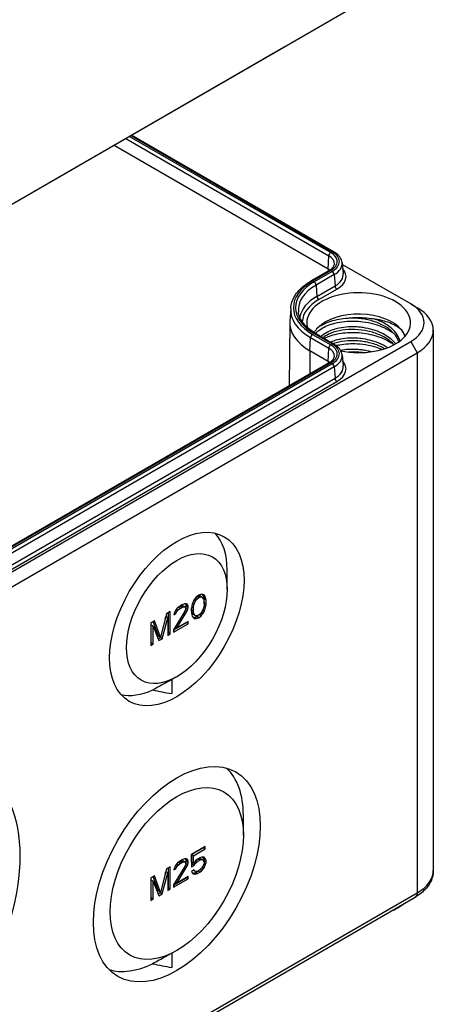
# Model space of a CAD drawing. Units: millimetres. Extents: x 0 to 3249, y 0 to 1120.
# Drawn here: x 360 to 405, y 720 to 827 of the extents above; entities that cross this region are included whole.
import ezdxf

# ---------------------------------------------------------------- set-up
doc = ezdxf.new("R2010")
doc.units = ezdxf.units.MM
doc.header["$LTSCALE"] = 4
doc.layers.add('ﾄｯﾌﾟｶﾊﾞｰ', color=7, linetype='Continuous', lineweight=25)
doc.layers.add('ﾎﾞﾃﾞｨｰ', color=2, linetype='Continuous', lineweight=25)

msp = doc.modelspace()

# ---------------------------------------------------------------- linework, layer by layer
at = {"layer": 'ﾄｯﾌﾟｶﾊﾞｰ'}
for p, q in [((287.549, 765.557), (402.807, 832.102)), ((388.337, 823.718), (297.12, 771.054))]:
    msp.add_line(p, q, dxfattribs=at)
msp.add_ellipse((388.362, 825.336), major_axis=(1.027, 1.717), ratio=0.5667952, start_param=3.9357291, end_param=4.1264968, dxfattribs=at)
at = {"layer": 'ﾎﾞﾃﾞｨｰ'}
for p, q in [((371.087, 813.759), (393.184, 801.002)), ((371.5, 813.998), (393.395, 801.356)), ((371.67, 814.096), (393.565, 801.455)), ((371.758, 814.147), (393.715, 801.47)), ((393.12, 799.564), (369.811, 813.022)), ((393.12, 799.564), (393.184, 801.002)), ((393.245, 799.42), (391.265, 798.277)), ((393.395, 799.405), (391.415, 798.262)), ((393.565, 799.307), (391.585, 798.164)), ((393.12, 799.564), (393.118, 799.347)), ((394.629, 800.262), (394.756, 799.081)), ((402.1, 795.768), (394.65, 800.069)), ((393.777, 798.962), (391.797, 797.819)), ((393.777, 798.962), (393.867, 797.724)), ((391.797, 797.819), (391.887, 796.581)), ((391.887, 796.581), (393.867, 797.724)), ((392.098, 796.235), (394.078, 797.378)), ((389.038, 795.286), (388.949, 793.887)), ((402.1, 795.768), (402.807, 795.36)), ((388.944, 793.753), (388.87, 786.851)), ((404.565, 792.91), (404.565, 734.122)), ((391.14, 790.665), (391.204, 792.102)), ((391.204, 792.102), (393.184, 790.959)), ((391.415, 792.457), (393.395, 791.314)), ((391.585, 792.555), (393.565, 791.412)), ((391.735, 792.57), (393.715, 791.427)), ((286.842, 725.141), (402.1, 791.685)), ((393.12, 789.522), (393.184, 790.959)), ((402.1, 791.685), (402.807, 790.461)), ((287.549, 723.916), (402.807, 790.461)), ((391.14, 790.665), (391.121, 788.151)), ((393.12, 789.522), (391.14, 790.665)), ((394.629, 790.219), (394.756, 789.038)), ((402.807, 790.461), (402.807, 731.673)), ((393.245, 789.377), (293.543, 731.814)), ((393.395, 789.363), (293.693, 731.8)), ((393.565, 789.264), (293.863, 731.701)), ((393.777, 788.919), (294.075, 731.356)), ((393.12, 789.522), (393.118, 789.304)), ((393.777, 788.919), (393.867, 787.681)), ((294.164, 730.118), (393.867, 787.681)), ((294.376, 729.773), (394.078, 787.336)), ((382.125, 764.694), (382.125, 766.811)), ((379.031, 764.078), (378.766, 763.872)), ((378.879, 763.96), (379.04, 764.015)), ((379.296, 764.178), (379.031, 764.078)), ((379.04, 764.015), (379.172, 763.987)), ((379.252, 763.892), (379.04, 764.015)), ((379.384, 763.865), (379.172, 763.987)), ((379.517, 764.15), (379.296, 764.178)), ((379.526, 764.035), (379.457, 764.158)), ((379.65, 764.07), (379.51, 764.151)), ((379.65, 764.07), (379.517, 764.15)), ((379.57, 763.904), (379.526, 764.035)), ((379.738, 763.912), (379.526, 764.035)), ((379.738, 763.912), (379.65, 764.07)), ((377.042, 762.929), (376.733, 762.699)), ((376.949, 762.86), (376.963, 762.868)), ((376.963, 762.868), (377.184, 762.943)), ((377.175, 762.745), (376.963, 762.868)), ((377.219, 763.031), (377.042, 762.929)), ((377.184, 762.943), (377.316, 762.916)), ((377.396, 762.821), (377.184, 762.943)), ((377.484, 763.132), (377.219, 763.031)), ((377.528, 762.793), (377.316, 762.916)), ((377.661, 763.13), (377.484, 763.132)), ((377.625, 762.625), (377.67, 762.859)), ((377.67, 762.963), (377.629, 763.131)), ((377.838, 763.024), (377.653, 763.13)), ((377.838, 763.024), (377.661, 763.13)), ((377.67, 762.859), (377.67, 762.963)), ((377.882, 762.841), (377.67, 762.963)), ((377.882, 762.737), (377.67, 762.859)), ((377.882, 762.841), (377.838, 763.024)), ((378.28, 762.914), (378.235, 762.628)), ((378.324, 763.096), (378.28, 762.914)), ((378.412, 763.355), (378.324, 763.096)), ((378.501, 763.042), (378.337, 763.136)), ((378.545, 763.588), (378.412, 763.355)), ((378.456, 762.703), (378.501, 763.042)), ((378.501, 763.042), (378.677, 763.456)), ((378.677, 763.456), (378.521, 763.547)), ((378.766, 763.872), (378.545, 763.588)), ((378.81, 763.637), (378.653, 763.728)), ((378.677, 763.456), (378.81, 763.637)), ((378.81, 763.637), (379.031, 763.817)), ((379.031, 763.817), (378.838, 763.928)), ((379.031, 763.817), (379.252, 763.892)), ((379.252, 763.892), (379.384, 763.865)), ((379.384, 763.865), (379.561, 763.654)), ((379.561, 763.654), (379.605, 763.367)), ((379.605, 763.002), (379.561, 762.664)), ((379.614, 763.669), (379.57, 763.904)), ((379.782, 763.782), (379.57, 763.904)), ((379.782, 762.791), (379.592, 762.901)), ((379.605, 763.367), (379.605, 763.002)), ((379.605, 763.143), (379.614, 763.2)), ((379.614, 763.2), (379.614, 763.669)), ((379.826, 763.547), (379.614, 763.669)), ((379.826, 763.078), (379.614, 763.2)), ((379.782, 763.782), (379.738, 763.912)), ((379.826, 763.547), (379.782, 763.782)), ((379.782, 762.791), (379.826, 763.078)), ((379.826, 763.078), (379.826, 763.547)), ((375.54, 762.062), (374.877, 759.49)), ((375.937, 762.291), (375.54, 762.062)), ((375.725, 759.964), (375.725, 762.169)), ((375.937, 759.842), (375.937, 762.291)), ((377.528, 762.324), (376.291, 760.307)), ((376.379, 762.182), (376.335, 761.948)), ((376.335, 761.948), (376.556, 762.075)), ((376.556, 762.075), (376.378, 762.178)), ((376.556, 762.492), (376.379, 762.182)), ((376.644, 762.283), (376.488, 762.373)), ((376.733, 762.699), (376.556, 762.492)), ((376.556, 762.075), (376.644, 762.283)), ((376.777, 762.464), (376.613, 762.558)), ((376.644, 762.283), (376.777, 762.464)), ((376.644, 760.511), (377.749, 762.295)), ((376.777, 762.464), (376.998, 762.643)), ((376.998, 762.643), (376.807, 762.754)), ((376.998, 762.643), (377.175, 762.745)), ((377.175, 762.745), (377.396, 762.821)), ((377.396, 762.821), (377.528, 762.793)), ((377.528, 762.793), (377.617, 762.688)), ((377.617, 762.583), (377.528, 762.324)), ((377.749, 762.295), (377.556, 762.407)), ((377.617, 762.688), (377.617, 762.583)), ((377.617, 762.604), (377.625, 762.625)), ((377.838, 762.503), (377.625, 762.625)), ((377.749, 762.295), (377.838, 762.503)), ((377.838, 762.503), (377.882, 762.737)), ((377.882, 762.737), (377.882, 762.841)), ((378.235, 762.628), (378.235, 762.159)), ((378.235, 762.159), (378.28, 761.924)), ((378.244, 762.461), (378.244, 762.685)), ((378.288, 762.174), (378.244, 762.461)), ((378.456, 762.339), (378.244, 762.461)), ((378.456, 762.703), (378.264, 762.814)), ((378.28, 761.924), (378.324, 761.793)), ((378.465, 761.963), (378.288, 762.174)), ((378.501, 762.051), (378.288, 762.174)), ((378.324, 761.793), (378.412, 761.636)), ((378.456, 762.339), (378.456, 762.703)), ((378.501, 762.051), (378.456, 762.339)), ((378.677, 761.841), (378.465, 761.963)), ((378.677, 761.841), (378.501, 762.051)), ((378.81, 761.813), (378.677, 761.841)), ((379.031, 761.889), (378.81, 761.813)), ((378.819, 761.75), (378.971, 761.868)), ((379.252, 762.068), (379.031, 761.889)), ((379.031, 761.628), (379.296, 761.833)), ((379.296, 761.833), (379.101, 761.946)), ((379.384, 762.249), (379.252, 762.068)), ((379.296, 761.833), (379.517, 762.117)), ((379.517, 762.117), (379.356, 762.21)), ((379.561, 762.664), (379.384, 762.249)), ((379.65, 762.35), (379.471, 762.453)), ((379.517, 762.117), (379.65, 762.35)), ((379.738, 762.61), (379.567, 762.708)), ((379.65, 762.35), (379.738, 762.61)), ((379.738, 762.61), (379.782, 762.791)), ((374.214, 761.296), (373.816, 761.067)), ((373.816, 761.067), (373.816, 758.617)), ((373.869, 758.893), (373.869, 760.821)), ((374.081, 760.699), (373.869, 760.821)), ((374.664, 759.613), (374.076, 761.217)), ((374.877, 759.49), (374.214, 761.296)), ((375.053, 759.332), (375.672, 761.617)), ((375.387, 761.47), (375.46, 761.74)), ((375.672, 761.617), (375.46, 761.74)), ((375.672, 761.617), (375.672, 759.689)), ((376.291, 760.291), (377.67, 761.087)), ((376.291, 760.046), (377.882, 760.965)), ((377.882, 761.225), (376.644, 760.511)), ((377.67, 761.087), (377.67, 761.103)), ((377.882, 760.965), (377.67, 761.087)), ((377.882, 760.965), (377.882, 761.225)), ((378.393, 761.67), (378.554, 761.65)), ((378.412, 761.636), (378.545, 761.556)), ((378.545, 761.556), (378.766, 761.527)), ((378.554, 761.65), (378.819, 761.75)), ((378.766, 761.527), (378.554, 761.65)), ((378.766, 761.527), (379.031, 761.628)), ((379.031, 761.628), (378.819, 761.75)), ((374.081, 760.699), (374.7, 759.127)), ((374.081, 758.77), (374.081, 760.699)), ((375.672, 759.934), (375.725, 759.964)), ((375.672, 759.689), (375.937, 759.842)), ((375.937, 759.842), (375.725, 759.964)), ((376.291, 760.307), (376.291, 760.046)), ((376.644, 760.511), (376.476, 760.608)), ((373.816, 758.862), (373.869, 758.893)), ((373.816, 758.617), (374.081, 758.77)), ((374.081, 758.77), (373.869, 758.893)), ((374.621, 759.327), (374.841, 759.454)), ((374.877, 759.49), (374.664, 759.613)), ((374.7, 759.127), (375.053, 759.332)), ((374.841, 759.454), (374.854, 759.503)), ((375.053, 759.332), (374.841, 759.454)), ((376.55, 755.148), (375.802, 754.731)), ((376.093, 754.893), (376.093, 753.362)), ((383.892, 737.971), (383.893, 740.089)), ((379.738, 736.725), (378.235, 735.857)), ((378.244, 735.847), (379.526, 736.587)), ((378.456, 735.724), (379.738, 736.464)), ((379.526, 736.587), (379.526, 736.602)), ((379.738, 736.464), (379.526, 736.587)), ((379.738, 736.464), (379.738, 736.725)), ((377.042, 735.168), (376.733, 734.938)), ((376.949, 735.099), (376.963, 735.107)), ((376.963, 735.107), (377.184, 735.182)), ((377.175, 734.984), (376.963, 735.107)), ((377.219, 735.27), (377.042, 735.168)), ((377.175, 734.984), (377.396, 735.06)), ((377.184, 735.182), (377.316, 735.155)), ((377.396, 735.06), (377.184, 735.182)), ((377.484, 735.371), (377.219, 735.27)), ((377.528, 735.032), (377.316, 735.155)), ((377.396, 735.06), (377.528, 735.032)), ((377.661, 735.369), (377.484, 735.371)), ((377.528, 735.032), (377.617, 734.927)), ((377.625, 734.864), (377.67, 735.098)), ((377.67, 735.202), (377.629, 735.37)), ((377.838, 735.263), (377.653, 735.369)), ((377.838, 735.263), (377.661, 735.369)), ((377.67, 735.098), (377.67, 735.202)), ((377.882, 735.08), (377.67, 735.202)), ((377.882, 734.976), (377.67, 735.098)), ((377.882, 735.08), (377.838, 735.263)), ((377.882, 734.976), (377.882, 735.08)), ((378.235, 735.857), (378.235, 734.502)), ((378.244, 735.013), (378.244, 735.847)), ((378.456, 735.724), (378.244, 735.847)), ((378.456, 734.89), (378.244, 735.013)), ((378.456, 734.89), (378.456, 735.724)), ((378.677, 735.174), (378.456, 734.89)), ((378.721, 734.939), (378.565, 735.03)), ((378.898, 735.354), (378.677, 735.174)), ((378.898, 735.094), (378.711, 735.202)), ((378.721, 734.939), (378.898, 735.094)), ((378.832, 735.3), (378.951, 735.369)), ((379.163, 735.507), (378.898, 735.354)), ((378.898, 735.094), (379.163, 735.247)), ((378.951, 735.369), (379.128, 735.419)), ((379.163, 735.247), (378.951, 735.369)), ((379.128, 735.419), (379.261, 735.391)), ((379.34, 735.297), (379.128, 735.419)), ((379.384, 735.583), (379.163, 735.507)), ((379.163, 735.247), (379.34, 735.297)), ((379.473, 735.269), (379.261, 735.391)), ((379.34, 735.297), (379.473, 735.269)), ((379.605, 735.554), (379.384, 735.583)), ((379.473, 735.269), (379.561, 735.164)), ((379.526, 735.544), (379.503, 735.567)), ((379.614, 735.335), (379.526, 735.544)), ((379.738, 735.422), (379.526, 735.544)), ((379.561, 735.164), (379.605, 735.033)), ((379.596, 735.061), (379.614, 735.126)), ((379.738, 735.422), (379.605, 735.554)), ((379.605, 735.033), (379.605, 734.928)), ((379.614, 735.126), (379.614, 735.335)), ((379.826, 735.212), (379.614, 735.335)), ((379.826, 735.004), (379.614, 735.126)), ((379.826, 735.212), (379.738, 735.422)), ((379.738, 734.692), (379.826, 735.004)), ((379.826, 735.004), (379.826, 735.212)), ((375.54, 734.301), (374.877, 731.729)), ((375.387, 733.709), (375.46, 733.979)), ((375.672, 733.856), (375.46, 733.979)), ((375.937, 734.531), (375.54, 734.301)), ((375.725, 732.204), (375.725, 734.408)), ((375.937, 732.081), (375.937, 734.531)), ((377.528, 734.563), (376.291, 732.546)), ((376.379, 734.421), (376.335, 734.187)), ((376.335, 734.187), (376.556, 734.314)), ((376.556, 734.314), (376.378, 734.417)), ((376.556, 734.731), (376.379, 734.421)), ((376.644, 734.522), (376.488, 734.612)), ((376.733, 734.938), (376.556, 734.731)), ((376.556, 734.314), (376.644, 734.522)), ((376.777, 734.703), (376.613, 734.798)), ((376.644, 734.522), (376.777, 734.703)), ((376.644, 732.75), (377.749, 734.534)), ((376.777, 734.703), (376.998, 734.882)), ((376.998, 734.882), (376.807, 734.993)), ((376.998, 734.882), (377.175, 734.984)), ((377.617, 734.823), (377.528, 734.563)), ((377.749, 734.534), (377.556, 734.646)), ((377.617, 734.927), (377.617, 734.823)), ((377.617, 734.843), (377.625, 734.864)), ((377.838, 734.742), (377.625, 734.864)), ((377.749, 734.534), (377.838, 734.742)), ((377.838, 734.742), (377.882, 734.976)), ((378.235, 734.747), (378.333, 734.803)), ((378.235, 734.502), (378.545, 734.681)), ((378.501, 734.186), (378.235, 734.033)), ((378.235, 734.033), (378.324, 733.876)), ((378.333, 734.803), (378.41, 734.917)), ((378.545, 734.681), (378.333, 734.803)), ((378.589, 734.029), (378.408, 734.133)), ((378.589, 734.029), (378.501, 734.186)), ((378.545, 734.681), (378.721, 734.939)), ((378.721, 734.001), (378.589, 734.029)), ((378.686, 733.913), (378.951, 734.066)), ((378.898, 734.051), (378.721, 734.001)), ((379.163, 734.204), (378.898, 734.051)), ((378.898, 733.791), (379.163, 733.944)), ((378.951, 734.066), (379.018, 734.12)), ((379.163, 733.944), (378.951, 734.066)), ((379.34, 734.358), (379.163, 734.204)), ((379.163, 733.944), (379.384, 734.123)), ((379.384, 734.123), (379.196, 734.232)), ((379.473, 734.539), (379.34, 734.358)), ((379.384, 734.123), (379.605, 734.407)), ((379.605, 734.407), (379.444, 734.5)), ((379.561, 734.747), (379.473, 734.539)), ((379.605, 734.928), (379.561, 734.747)), ((379.738, 734.692), (379.571, 734.788)), ((379.605, 734.407), (379.738, 734.692)), ((374.214, 733.535), (373.816, 733.306)), ((373.816, 733.306), (373.816, 730.856)), ((373.869, 731.132), (373.869, 733.06)), ((374.081, 732.938), (373.869, 733.06)), ((374.664, 731.852), (374.076, 733.456)), ((374.081, 732.938), (374.7, 731.367)), ((374.081, 731.009), (374.081, 732.938)), ((374.877, 731.729), (374.214, 733.535)), ((375.053, 731.571), (375.672, 733.856)), ((375.672, 733.856), (375.672, 731.928)), ((376.291, 732.53), (377.67, 733.326)), ((376.291, 732.285), (377.882, 733.204)), ((377.882, 733.464), (376.644, 732.75)), ((377.67, 733.326), (377.67, 733.342)), ((377.882, 733.204), (377.67, 733.326)), ((377.882, 733.204), (377.882, 733.464)), ((378.324, 733.876), (378.456, 733.744)), ((378.347, 733.853), (378.465, 733.838)), ((378.456, 733.744), (378.677, 733.715)), ((378.465, 733.838), (378.686, 733.913)), ((378.677, 733.715), (378.465, 733.838)), ((378.677, 733.715), (378.898, 733.791)), ((378.898, 733.791), (378.686, 733.913)), ((374.877, 731.729), (374.664, 731.852)), ((375.672, 732.173), (375.725, 732.204)), ((375.672, 731.928), (375.937, 732.081)), ((375.937, 732.081), (375.725, 732.204)), ((376.291, 732.546), (376.291, 732.285)), ((376.644, 732.75), (376.476, 732.847)), ((287.342, 664.671), (402.6, 731.215)), ((287.549, 665.128), (402.807, 731.673)), ((373.816, 731.101), (373.869, 731.132)), ((373.816, 730.856), (374.081, 731.009)), ((374.081, 731.009), (373.869, 731.132)), ((374.621, 731.566), (374.841, 731.693)), ((374.7, 731.367), (375.053, 731.571)), ((374.841, 731.693), (374.854, 731.742)), ((375.053, 731.571), (374.841, 731.693)), ((376.52, 725.347), (375.716, 724.898)), ((376.093, 725.108), (376.093, 723.56))]:
    msp.add_line(p, q, dxfattribs=at)
for centre, major_axis, ratio, start_param, end_param in [((393.565, 801.21), (0.15, 0.26), 0.5773503, 0, 0.7854046), ((391.706, 800.381), (2.63, 0), 0.5773503, 5.4977871, 7.0685835), ((393.395, 801.112), (-0.15, -0.26), 0.5773503, 3.9270735, 5.4454294), ((391.706, 800.149), (2.09, 0), 0.5773503, 6.2461189, 7.0685835), ((391.706, 800.381), (2.389, 0), 0.5773503, 5.4977871, 7.0685835), ((391.706, 798.748), (-2, 0), 0.5773503, 3.7945832, 3.9269908), ((393.395, 799.161), (-0.15, 0.26), 0.5773503, 5.4978285, 6.2831853), ((393.565, 799.062), (-0.15, 0.26), 0.5773503, 4.014258, 5.4977936), ((391.706, 800.157), (2.929, 0), 0.5773503, 5.4977871, 6.3450897), ((391.706, 798.748), (3.355, 0), 0.5773503, 5.4977871, 6.7527319), ((396.443, 795.36), (-7.11, 0), 0.5773503, 5.4977871, 7.0685835), ((391.415, 798.017), (-0.15, 0.26), 0.5773503, 5.4977853, 6.2831853), ((391.706, 798.972), (3.056, 0), 0.5773503, 5.4977871, 6.3450887), ((396.443, 795.36), (-6.87, 0), 0.5773503, 5.4977871, 7.0685835), ((396.443, 795.136), (-6.571, 0), 0.5773503, 5.4977871, 6.3450887), ((396.443, 793.727), (5.65, 0), 0.5773503, 4.3598076, 9.590848), ((391.585, 797.919), (-0.15, 0.26), 0.5773503, 4.0142571, 5.4977854), ((394.078, 797.623), (-0.15, 0.26), 0.5773503, 0.8726634, 2.3561797), ((396.443, 793.95), (-6.444, 0), 0.5773503, 5.4977871, 6.1825252), ((396.443, 793.727), (-6.145, 0), 0.5773503, 5.4977871, 6.2546243), ((392.098, 796.48), (-0.15, 0.26), 0.5773503, 0.8726648, 2.3561962), ((396.443, 795.127), (-7.41, 0), 0.5773503, 6.2461188, 7.0685835), ((398.565, 793.727), (5, 0), 0.5773503, 5.4977871, 7.0685835), ((398.565, 792.91), (6, 0), 0.5773503, 5.4977871, 7.0685835), ((396.443, 791.685), (-5.15, 0), 0.5773503, 3.5830266, 5.7596814), ((396.443, 793.727), (-7.5, 0), 0.5773503, 6.2461189, 7.0685835), ((396.443, 791.685), (-5.15, 0), 0.5773503, 5.7596814, 5.948198), ((396.443, 791.685), (5.15, 0), 0.5773503, 0.1962261, 0.441434), ((391.415, 792.212), (-0.15, -0.26), 0.5773503, 3.926989, 5.4454272), ((391.585, 792.31), (0.15, 0.26), 0.5773503, 0, 0.7853964), ((393.395, 791.069), (-0.15, -0.26), 0.5773503, 3.9270735, 5.4454294), ((391.706, 790.106), (2.09, 0), 0.5773503, 6.2461189, 7.0685835), ((391.706, 790.338), (2.389, 0), 0.5773503, 5.4977871, 7.0685835), ((393.565, 791.167), (0.15, 0.26), 0.5773503, 0, 0.7854046), ((391.706, 790.338), (2.63, 0), 0.5773503, 5.4977871, 7.0685835), ((391.706, 790.114), (2.929, 0), 0.5773503, 5.4977871, 6.3450897), ((391.706, 788.705), (-2, 0), 0.5773503, 3.7945832, 3.9269908), ((393.395, 789.118), (-0.15, 0.26), 0.5773503, 5.4978285, 6.2831853), ((393.565, 789.019), (-0.15, 0.26), 0.5773503, 4.014258, 5.4977936), ((391.706, 788.929), (3.056, 0), 0.5773503, 5.4977871, 6.3450887), ((391.706, 788.705), (3.355, 0), 0.5773503, 5.4977871, 6.7527319), ((394.078, 787.58), (-0.15, 0.26), 0.5773503, 0.8726634, 2.3561797), ((374.841, 762.534), (5.217, 8.881), 0.57229, 5.5107647, 6.1224885), ((374.841, 762.534), (-5.217, -8.881), 0.57229, 0.1694605, 0.6853141), ((376.707, 761.743), (19.966, -3.888), 0.410682, 4.6575905, 4.7615243), ((374.841, 734.773), (6.483, 11.037), 0.57229, 5.5107647, 6.157355), ((398.565, 734.122), (6, 0), 0.5773503, 5.4977871, 6.2831853), ((402.1, 732.081), (0.5, -0.866), 0.5773503, 0, 0.7853982), ((396.443, 732.489), (-6, 0), 0.5773503, 2.1868904, 2.5254986), ((374.841, 734.773), (-6.483, -11.037), 0.57229, 0.1345941, 0.704769), ((376.85, 733.951), (24.775, -4.826), 0.410317, 4.676989, 4.7616597)]:
    msp.add_ellipse(centre, major_axis=major_axis, ratio=ratio, start_param=start_param, end_param=end_param, dxfattribs=at)
for centre, major_axis in [((376.644, 761.474), (5.172, 8.959)), ((376.644, 761.53), (3.875, 6.712)), ((345.178, 727.384), (10.171, 17.618)), ((376.644, 733.713), (6.422, 11.124)), ((376.644, 733.787), (5.125, 8.878))]:
    msp.add_ellipse(centre, major_axis=major_axis, ratio=0.5773503, dxfattribs=at)
for points, knots in [([(394.629, 800.262), (394.618, 800.36), (394.596, 800.456), (394.528, 800.643), (394.483, 800.733), (394.374, 800.905), (394.31, 800.987), (394.165, 801.141), (394.085, 801.213), (393.91, 801.349), (393.816, 801.411), (393.715, 801.47)], [0.84730256, 0.84730256, 0.84730256, 0.84730256, 0.99200132, 0.99200132, 1.13670007, 1.13670007, 1.28139882, 1.28139882, 1.42609757, 1.42609757, 1.57079633, 1.57079633, 1.57079633, 1.57079633]), ([(393.245, 799.42), (393.318, 799.463), (393.385, 799.507), (393.502, 799.599), (393.554, 799.647), (393.641, 799.742), (393.676, 799.789), (393.733, 799.883), (393.754, 799.929), (393.783, 800.018), (393.791, 800.061), (393.794, 800.104)], [0, 0, 0, 0, 0.14966696, 0.14966696, 0.29933393, 0.29933393, 0.44900089, 0.44900089, 0.59866785, 0.59866785, 0.74833481, 0.74833481, 0.74833481, 0.74833481]), ([(389.038, 795.286), (389.053, 795.516), (389.098, 795.746), (389.245, 796.194), (389.347, 796.414), (389.603, 796.837), (389.757, 797.04), (390.113, 797.429), (390.315, 797.614), (390.76, 797.963), (391.003, 798.126), (391.265, 798.277)], [2.39326102, 2.39326102, 2.39326102, 2.39326102, 2.54292735, 2.54292735, 2.69259368, 2.69259368, 2.84226, 2.84226, 2.99192633, 2.99192633, 3.14159265, 3.14159265, 3.14159265, 3.14159265]), ([(391.735, 792.57), (391.512, 792.699), (391.306, 792.836), (390.933, 793.125), (390.766, 793.276), (390.474, 793.588), (390.349, 793.748), (390.143, 794.073), (390.061, 794.238), (389.941, 794.569), (389.903, 794.735), (389.885, 794.901)], [1.57079633, 1.57079633, 1.57079633, 1.57079633, 1.71549533, 1.71549533, 1.86019434, 1.86019434, 2.00489334, 2.00489334, 2.14959235, 2.14959235, 2.29429135, 2.29429135, 2.29429135, 2.29429135]), ([(395.005, 794.177), (394.682, 794.151), (394.364, 794.103), (393.741, 793.969), (393.436, 793.881), (392.715, 793.615), (392.326, 793.414), (391.984, 793.171)], [-0.37179863, -0.37179863, -0.37179863, -0.37179863, -0.2691154, -0.2691154, -0.16268563, -0.16268563, 0, 0, 0, 0]), ([(398.231, 794.101), (397.912, 794.143), (397.331, 794.241), (395.821, 794.265), (395.313, 794.203), (395.005, 794.177)], [-0.19813248, -0.19813248, -0.19813248, -0.19813248, -0.09335864, -0.09335864, -0.00003628, -0.00003628, -0.00003628, -0.00003628]), ([(400.806, 791.653), (400.73, 791.893), (400.607, 792.129), (400.227, 792.641), (399.934, 792.914), (399.255, 793.377), (398.868, 793.576), (398.028, 793.898), (397.563, 794.022), (396.625, 794.182), (396.14, 794.22), (395.477, 794.212), (395.283, 794.202), (395.094, 794.185)], [6.70239713, 6.70239713, 6.70239713, 6.70239713, 6.81903304, 6.81903304, 6.96792863, 6.96792863, 7.1088473, 7.1088473, 7.25203051, 7.25203051, 7.39484863, 7.39484863, 7.45487482, 7.45487482, 7.45487482, 7.45487482]), ([(401.1, 792.956), (400.754, 793.247), (400.318, 793.5), (399.334, 793.889), (398.802, 794.025), (398.234, 794.1)], [-0.35671402, -0.35671402, -0.35671402, -0.35671402, -0.17502318, -0.17502318, -0.00035108, -0.00035108, -0.00035108, -0.00035108]), ([(400.927, 791.742), (400.914, 791.793), (400.899, 791.845), (400.882, 791.896), (400.803, 792.128), (400.682, 792.355), (400.524, 792.571), (400.422, 792.71), (400.305, 792.844), (400.174, 792.972), (400.1, 793.044), (400.022, 793.114), (399.939, 793.182), (399.71, 793.372), (399.448, 793.546), (399.161, 793.7), (398.897, 793.842), (398.612, 793.967), (398.312, 794.073), (398.286, 794.082), (398.26, 794.091), (398.234, 794.1)], [0.937029293, 0.937029293, 0.937029293, 0.937029293, 0.940298507, 0.940298507, 0.940298507, 0.955223881, 0.955223881, 0.955223881, 0.964785965, 0.964785965, 0.964785965, 0.970149254, 0.970149254, 0.970149254, 0.985074627, 0.985074627, 0.985074627, 0.998775784, 0.998775784, 0.998775784, 0.999955089, 0.999955089, 0.999955089, 0.999955089]), ([(391.744, 792.565), (391.749, 792.571), (391.754, 792.576), (391.923, 792.76), (392.128, 792.927), (392.777, 793.33), (393.282, 793.535), (394.2, 793.763), (394.564, 793.825), (395.578, 793.923), (396.246, 793.912), (397.303, 793.777), (397.691, 793.701), (398.698, 793.427), (399.283, 793.186), (399.955, 792.788), (400.112, 792.683), (400.259, 792.573)], [-9.0084427, -9.0084427, -9.0084427, -9.0084427, -9.0047201, -9.0047201, -8.8855331, -8.8855331, -8.6851804, -8.6851804, -8.5659238, -8.5659238, -8.3655605, -8.3655605, -8.2462806, -8.2462806, -8.0459386, -8.0459386, -7.9798741, -7.9798741, -7.9798741, -7.9798741]), ([(400.459, 791.432), (400.441, 791.455), (400.422, 791.477), (400.404, 791.5), (400.226, 791.712), (400.012, 791.911), (399.767, 792.093), (399.564, 792.244), (399.341, 792.382), (399.1, 792.508), (399.049, 792.534), (398.997, 792.56), (398.944, 792.586), (398.644, 792.731), (398.319, 792.855), (397.981, 792.956), (397.643, 793.057), (397.29, 793.135), (396.932, 793.188), (396.745, 793.216), (396.556, 793.237), (396.367, 793.251), (396.196, 793.264), (396.026, 793.272), (395.856, 793.274), (395.499, 793.278), (395.148, 793.257), (394.813, 793.214), (394.477, 793.17), (394.157, 793.103), (393.86, 793.016), (393.794, 792.996), (393.729, 792.976), (393.665, 792.955), (393.444, 792.88), (393.239, 792.794), (393.053, 792.698), (392.813, 792.574), (392.606, 792.434), (392.435, 792.282), (392.409, 792.258), (392.383, 792.234), (392.359, 792.21)], [0.7986682, 0.7986682, 0.7986682, 0.7986682, 0.8, 0.8, 0.8, 0.8125, 0.8125, 0.8125, 0.82281064, 0.82281064, 0.82281064, 0.825, 0.825, 0.825, 0.8375, 0.8375, 0.8375, 0.85, 0.85, 0.85, 0.85655385, 0.85655385, 0.85655385, 0.8625, 0.8625, 0.8625, 0.875, 0.875, 0.875, 0.8875, 0.8875, 0.8875, 0.89029703, 0.89029703, 0.89029703, 0.9, 0.9, 0.9, 0.9125, 0.9125, 0.9125, 0.91444122, 0.91444122, 0.91444122, 0.91444122]), ([(400.275, 791.329), (400.084, 791.542), (399.852, 791.744), (399.25, 792.157), (398.852, 792.36), (398.008, 792.677), (397.554, 792.798), (396.618, 792.959), (396.123, 792.997), (395.186, 792.981), (394.732, 792.931), (393.893, 792.757), (393.501, 792.627), (392.94, 792.356), (392.735, 792.227), (392.566, 792.09)], [6.85327029, 6.85327029, 6.85327029, 6.85327029, 6.9666942, 6.9666942, 7.11091528, 7.11091528, 7.25087418, 7.25087418, 7.3964604, 7.3964604, 7.53799942, 7.53799942, 7.683767, 7.683767, 7.78813217, 7.78813217, 7.78813217, 7.78813217]), ([(392.679, 792.025), (392.686, 792.029), (392.694, 792.033), (392.929, 792.151), (393.18, 792.251), (393.987, 792.509), (394.593, 792.62), (395.568, 792.68), (395.909, 792.681), (396.579, 792.644), (396.907, 792.609), (397.888, 792.446), (398.519, 792.264), (399.369, 791.895), (399.632, 791.759), (400.009, 791.527), (400.136, 791.441), (400.256, 791.351)], [-5.58005101, -5.58005101, -5.58005101, -5.58005101, -5.57675963, -5.57675963, -5.47677015, -5.47677015, -5.27779548, -5.27779548, -5.17455011, -5.17455011, -5.0757734, -5.0757734, -4.87535226, -4.87535226, -4.7772113, -4.7772113, -4.72328495, -4.72328495, -4.72328495, -4.72328495]), ([(399.567, 791.008), (399.543, 791.024), (399.519, 791.04), (399.495, 791.055), (399.338, 791.155), (399.172, 791.249), (398.997, 791.335), (398.875, 791.396), (398.75, 791.452), (398.621, 791.505), (398.306, 791.635), (397.971, 791.743), (397.625, 791.828), (397.325, 791.901), (397.017, 791.956), (396.706, 791.993), (396.659, 791.999), (396.611, 792.004), (396.564, 792.009), (396.206, 792.045), (395.847, 792.057), (395.496, 792.045), (395.146, 792.032), (394.804, 791.996), (394.481, 791.937), (394.434, 791.929), (394.388, 791.92), (394.342, 791.91), (394.07, 791.855), (393.813, 791.784), (393.575, 791.698), (393.507, 791.674), (393.441, 791.649), (393.376, 791.622)], [0.580730531, 0.580730531, 0.580730531, 0.580730531, 0.582089552, 0.582089552, 0.582089552, 0.590898739, 0.590898739, 0.590898739, 0.597014925, 0.597014925, 0.597014925, 0.611940299, 0.611940299, 0.611940299, 0.624888441, 0.624888441, 0.624888441, 0.626865672, 0.626865672, 0.626865672, 0.641791045, 0.641791045, 0.641791045, 0.656716418, 0.656716418, 0.656716418, 0.658878405, 0.658878405, 0.658878405, 0.671641791, 0.671641791, 0.671641791, 0.675278246, 0.675278246, 0.675278246, 0.675278246]), ([(399.268, 790.901), (399.188, 790.948), (399.105, 790.992), (398.636, 791.23), (398.2, 791.392), (397.297, 791.63), (396.816, 791.71), (395.87, 791.779), (395.393, 791.77), (394.493, 791.671), (394.061, 791.577), (393.682, 791.449), (393.68, 791.449), (393.678, 791.448)], [4.17701505, 4.17701505, 4.17701505, 4.17701505, 4.20836351, 4.20836351, 4.3508654, 4.3508654, 4.49352377, 4.49352377, 4.636385, 4.636385, 4.78137358, 4.78137358, 4.78206313, 4.78206313, 4.78206313, 4.78206313]), ([(394.629, 790.219), (394.618, 790.317), (394.596, 790.414), (394.528, 790.6), (394.483, 790.691), (394.374, 790.862), (394.31, 790.944), (394.165, 791.098), (394.085, 791.17), (393.91, 791.306), (393.816, 791.369), (393.715, 791.427)], [0.84730256, 0.84730256, 0.84730256, 0.84730256, 0.99200132, 0.99200132, 1.13670007, 1.13670007, 1.28139882, 1.28139882, 1.42609757, 1.42609757, 1.57079633, 1.57079633, 1.57079633, 1.57079633]), ([(393.974, 791.256), (394.103, 791.286), (394.236, 791.313), (394.981, 791.44), (395.636, 791.474), (396.696, 791.412), (397.092, 791.362), (398.021, 791.18), (398.54, 791.023), (399.017, 790.823)], [-5.41506483, -5.41506483, -5.41506483, -5.41506483, -5.37042954, -5.37042954, -5.17017679, -5.17017679, -5.05097275, -5.05097275, -4.88456489, -4.88456489, -4.88456489, -4.88456489]), ([(397.796, 790.559), (397.687, 790.589), (397.577, 790.616), (397.466, 790.64), (397.28, 790.681), (397.092, 790.715), (396.902, 790.743), (396.734, 790.767), (396.565, 790.786), (396.396, 790.8), (396.036, 790.828), (395.677, 790.832), (395.328, 790.812), (395.032, 790.795), (394.743, 790.761), (394.468, 790.71)], [0.508535106, 0.508535106, 0.508535106, 0.508535106, 0.5125, 0.5125, 0.5125, 0.519123558, 0.519123558, 0.519123558, 0.525, 0.525, 0.525, 0.5375, 0.5375, 0.5375, 0.548120911, 0.548120911, 0.548120911, 0.548120911]), ([(393.245, 789.377), (393.318, 789.42), (393.385, 789.464), (393.502, 789.556), (393.554, 789.604), (393.641, 789.699), (393.676, 789.746), (393.733, 789.84), (393.754, 789.886), (393.783, 789.975), (393.791, 790.018), (393.794, 790.061)], [0, 0, 0, 0, 0.14966696, 0.14966696, 0.29933393, 0.29933393, 0.44900089, 0.44900089, 0.59866785, 0.59866785, 0.74833481, 0.74833481, 0.74833481, 0.74833481]), ([(396.81, 790.471), (396.649, 790.493), (396.488, 790.509), (395.996, 790.544), (395.662, 790.546), (395.338, 790.528)], [4.44618246, 4.44618246, 4.44618246, 4.44618246, 4.49448402, 4.49448402, 4.59471097, 4.59471097, 4.59471097, 4.59471097]), ([(375.802, 754.731), (375.681, 754.664), (375.338, 754.474), (374.751, 754.155), (374.267, 753.899), (374.019, 753.769)], [0.15005928, 0.15005928, 0.15005928, 0.15005928, 0.33333333, 0.66666667, 1, 1, 1, 1]), ([(404.565, 734.122), (404.565, 733.88), (404.531, 733.639), (404.404, 733.173), (404.31, 732.95), (404.073, 732.53), (403.931, 732.333), (403.608, 731.967), (403.428, 731.798), (403.036, 731.487), (402.825, 731.345), (402.6, 731.215)], [5.49778714, 5.49778714, 5.49778714, 5.49778714, 5.65486678, 5.65486678, 5.81194641, 5.81194641, 5.96902604, 5.96902604, 6.12610567, 6.12610567, 6.28318531, 6.28318531, 6.28318531, 6.28318531]), ([(375.716, 724.898), (375.619, 724.844), (375.295, 724.665), (374.728, 724.355), (374.242, 724.094), (373.995, 723.962)], [0.18920583, 0.18920583, 0.18920583, 0.18920583, 0.33333333, 0.66666667, 1, 1, 1, 1])]:
    msp.add_open_spline(points, degree=3, knots=knots, dxfattribs=at)
for points in [[(398.234, 794.1), (398.233, 794.1), (398.232, 794.101), (398.231, 794.101)], [(391.983, 793.171), (391.983, 793.171), (391.983, 793.171), (391.983, 793.172)], [(400.006, 793.126), (400.006, 793.126), (400.006, 793.126), (400.006, 793.126)], [(401.1, 792.956), (401.264, 792.725), (401.389, 792.485), (401.472, 792.24)], [(400.807, 792.087), (400.807, 792.087), (400.807, 792.087), (400.807, 792.087)]]:
    msp.add_open_spline(points, degree=3, dxfattribs=at)

doc.saveas('drawing.dxf')
